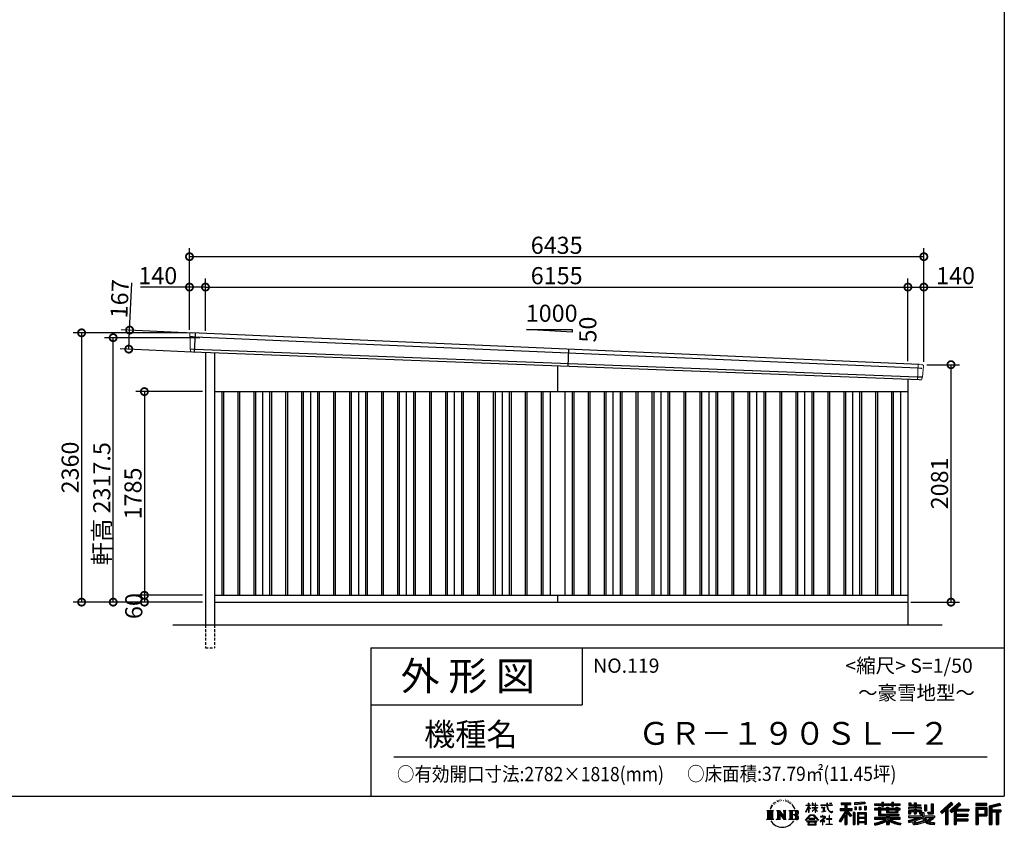
# Model space of a CAD drawing. Extents: x 225 to 20334, y 7 to 14162.
# Drawn here: x 11706 to 20334, y 7 to 7084 of the extents above; entities that cross this region are included whole.
import ezdxf

# ---------------------------------------------------------------- set-up
doc = ezdxf.new("R2010")
doc.units = 0
doc.header["$LTSCALE"] = 20
doc.header["$PDMODE"] = 3
doc.header["$PDSIZE"] = 2
doc.linetypes.add('HIDDEN', pattern=[0.375, 0.25, -0.125])
doc.layers.get('0').update_dxf_attribs({"linetype": 'CONTINUOUS'})
doc.layers.get('DEFPOINTS').update_dxf_attribs({"linetype": 'CONTINUOUS'})
for name, color, linetype in [('仕様書枠', 230, 'CONTINUOUS'), ('寸法', 4, 'CONTINUOUS'), ('文字', 7, 'CONTINUOUS'), ('破線', 2, 'HIDDEN'), ('細線', 5, 'CONTINUOUS'), ('部品1', 7, 'CONTINUOUS'), ('Ｇ．Ｌ', 30, 'CONTINUOUS')]:
    doc.layers.add(name, color=color, linetype=linetype)
doc.styles.add('STYLE1', font='isocp.shx', dxfattribs={"bigfont": 'bigfont.shx'})
doc.styles.add('STYLE2', font='MS PGothic.ttf')
doc.dimstyles.new('INABA_S50G', dxfattribs={"dimtxt": 150, "dimasz": 125, "dimexe": 75, "dimexo": 25, "dimgap": 25, "dimtad": 3, "dimdec": 1, "dimdsep": 46, "dimtxsty": 'STYLE1', "dimblk1": 'DOTSMALL', "dimblk2": 'DOTSMALL', "dimsah": 1, "dimcen": 0, "dimclrt": 7, "dimadec": 0, "dimazin": 0, "dimtfac": 1, "dimtdec": 4, "dimtix": 1, "dimtmove": 0, "dimatfit": 3, "dimldrblk": 'DOTSMALL', "dimfxl": 1, "dimtolj": 1, "dimtzin": 0, "dimarcsym": 0})

# ---------------------------------------------------------------- blocks, each defined once
blk = doc.blocks.new('_DOTSMALL')
at = {"color": 0, "linetype": 'ByBlock', "ltscale": 50, "const_width": 0.5}
blk.add_lwpolyline([(-0.0625, 0, 1), (0.0625, 0, 1)], format="xyb", close=True, dxfattribs=at)
blk = doc.blocks.new('*D25')
at = {"layer": 'DEFPOINTS', "color": 0, "ltscale": 50}
for p in [(13246.2, 4337.4), (12661.9, 4197.2), (13238.5, 4170.6)]:
    blk.add_point(p, dxfattribs=at)
at = {"layer": '寸法', "color": 0, "lineweight": -2, "ltscale": 50}
for p, q in [((12669.6, 4364), (12688.8, 4778.6)), ((13221.2, 4338.6), (12594.7, 4367.5)), ((12661.9, 4197.2), (12669.6, 4364)), ((13213.5, 4171.8), (12587, 4200.7))]:
    blk.add_line(p, q, dxfattribs=at)
at = {"layer": '寸法', "color": 0, "lineweight": -2, "ltscale": 50, "xscale": 125, "yscale": 125, "zscale": 125}
for p, rotation in [((12669.6, 4364), 87.35641500832173), ((12661.9, 4197.2), 267.3564150083218)]:
    blk.add_blockref('_DOTSMALL', p, dxfattribs=dict(at, rotation=rotation))
at = {"layer": '寸法', "color": 7, "ltscale": 50, "insert": (12582.2, 4638.4), "char_height": 150, "attachment_point": 5, "rotation": 87.35642, "style": 'STYLE1'}
blk.add_mtext('\\A1;167', dxfattribs=at)
blk = doc.blocks.new('*D26')
at = {"layer": 'DEFPOINTS', "color": 0, "ltscale": 50}
for p in [(13194, 5007.4), (13194, 4340), (19629, 4061)]:
    blk.add_point(p, dxfattribs=at)
at = {"layer": '寸法', "color": 0, "lineweight": -2, "ltscale": 50}
for p, q in [((13194, 4365), (13194, 5082.4)), ((19629, 5007.4), (13194, 5007.4)), ((19629, 4086), (19629, 5082.4))]:
    blk.add_line(p, q, dxfattribs=at)
at = {"layer": '寸法', "color": 0, "lineweight": -2, "ltscale": 50, "xscale": 125, "yscale": 125, "zscale": 125, "rotation": 180}
blk.add_blockref('_DOTSMALL', (13194, 5007.4), dxfattribs=at)
at = {"layer": '寸法', "color": 0, "lineweight": -2, "ltscale": 50, "xscale": 125, "yscale": 125, "zscale": 125}
blk.add_blockref('_DOTSMALL', (19629, 5007.4), dxfattribs=at)
at = {"layer": '寸法', "color": 7, "ltscale": 50, "insert": (16411.5, 5107.4), "char_height": 150, "attachment_point": 5, "style": 'STYLE1'}
blk.add_mtext('\\A1;6435', dxfattribs=at)
blk = doc.blocks.new('*D27')
at = {"layer": 'DEFPOINTS', "color": 0, "ltscale": 50}
for p in [(12525.4, 4297.5), (13310.8, 4297.5), (13334, 1980)]:
    blk.add_point(p, dxfattribs=at)
at = {"layer": '寸法', "color": 0, "lineweight": -2, "ltscale": 50}
for p, q in [((13285.8, 4297.5), (12450.4, 4297.5)), ((12525.4, 1980), (12525.4, 4297.5)), ((13309, 1980), (12450.4, 1980))]:
    blk.add_line(p, q, dxfattribs=at)
at = {"layer": '寸法', "color": 0, "lineweight": -2, "ltscale": 50, "xscale": 125, "yscale": 125, "zscale": 125}
for p, rotation in [((12525.4, 4297.5), 90), ((12525.4, 1980), 270)]:
    blk.add_blockref('_DOTSMALL', p, dxfattribs=dict(at, rotation=rotation))
at = {"layer": '寸法', "color": 7, "ltscale": 50, "insert": (12425.3, 2841.9), "char_height": 150, "attachment_point": 5, "rotation": 90, "style": 'STYLE1'}
blk.add_mtext('\\A1;軒高 2317.5', dxfattribs=at)
blk = doc.blocks.new('*D28')
at = {"layer": 'DEFPOINTS', "color": 0, "ltscale": 50}
for p in [(19629, 4741), (19489, 4067.6), (19629, 4061)]:
    blk.add_point(p, dxfattribs=at)
at = {"layer": '寸法', "color": 0, "lineweight": -2, "ltscale": 50}
for p, q in [((19489, 4092.6), (19489, 4816)), ((19629, 4086), (19629, 4816)), ((19489, 4741), (19629, 4741)), ((19629, 4741), (20059.1, 4741))]:
    blk.add_line(p, q, dxfattribs=at)
at = {"layer": '寸法', "color": 0, "lineweight": -2, "ltscale": 50, "xscale": 125, "yscale": 125, "zscale": 125, "rotation": 180}
blk.add_blockref('_DOTSMALL', (19489, 4741), dxfattribs=at)
at = {"layer": '寸法', "color": 0, "lineweight": -2, "ltscale": 50, "xscale": 125, "yscale": 125, "zscale": 125}
blk.add_blockref('_DOTSMALL', (19629, 4741), dxfattribs=at)
at = {"layer": '寸法', "color": 7, "ltscale": 50, "insert": (19906.6, 4841), "char_height": 150, "attachment_point": 5, "style": 'STYLE1'}
blk.add_mtext('\\A1;140', dxfattribs=at)
blk = doc.blocks.new('*D29')
at = {"layer": 'DEFPOINTS', "color": 0, "ltscale": 50}
for p in [(19489, 4741), (13334, 4333.9), (19489, 4067.6)]:
    blk.add_point(p, dxfattribs=at)
at = {"layer": '寸法', "color": 0, "lineweight": -2, "ltscale": 50}
for p, q in [((13334, 4358.9), (13334, 4816)), ((19489, 4092.6), (19489, 4816)), ((13334, 4741), (19489, 4741))]:
    blk.add_line(p, q, dxfattribs=at)
at = {"layer": '寸法', "color": 0, "lineweight": -2, "ltscale": 50, "xscale": 125, "yscale": 125, "zscale": 125, "rotation": 180}
blk.add_blockref('_DOTSMALL', (13334, 4741), dxfattribs=at)
at = {"layer": '寸法', "color": 0, "lineweight": -2, "ltscale": 50, "xscale": 125, "yscale": 125, "zscale": 125}
blk.add_blockref('_DOTSMALL', (19489, 4741), dxfattribs=at)
at = {"layer": '寸法', "color": 7, "ltscale": 50, "insert": (16411.5, 4841), "char_height": 150, "attachment_point": 5, "style": 'STYLE1'}
blk.add_mtext('\\A1;6155', dxfattribs=at)
blk = doc.blocks.new('*D30')
at = {"layer": 'DEFPOINTS', "color": 0, "ltscale": 50}
for p in [(13194, 4741), (13194, 4340), (13334, 4333.9)]:
    blk.add_point(p, dxfattribs=at)
at = {"layer": '寸法', "color": 0, "lineweight": -2, "ltscale": 50}
for p, q in [((13194, 4365), (13194, 4816)), ((13334, 4358.9), (13334, 4816)), ((13194, 4741), (12763.9, 4741)), ((13334, 4741), (13194, 4741))]:
    blk.add_line(p, q, dxfattribs=at)
at = {"layer": '寸法', "color": 0, "lineweight": -2, "ltscale": 50, "xscale": 125, "yscale": 125, "zscale": 125, "rotation": 180}
blk.add_blockref('_DOTSMALL', (13194, 4741), dxfattribs=at)
at = {"layer": '寸法', "color": 0, "lineweight": -2, "ltscale": 50, "xscale": 125, "yscale": 125, "zscale": 125}
blk.add_blockref('_DOTSMALL', (13334, 4741), dxfattribs=at)
at = {"layer": '寸法', "color": 7, "ltscale": 50, "insert": (12916.4, 4841), "char_height": 150, "attachment_point": 5, "style": 'STYLE1'}
blk.add_mtext('\\A1;140', dxfattribs=at)
blk = doc.blocks.new('*D31')
at = {"layer": 'DEFPOINTS', "color": 0, "ltscale": 50}
for p in [(19629, 4061), (19489, 1980), (19866.7, 1980)]:
    blk.add_point(p, dxfattribs=at)
at = {"layer": '寸法', "color": 0, "lineweight": -2, "ltscale": 50}
for p, q in [((19654, 4061), (19941.7, 4061)), ((19866.7, 4061), (19866.7, 1980)), ((19514, 1980), (19941.7, 1980))]:
    blk.add_line(p, q, dxfattribs=at)
at = {"layer": '寸法', "color": 0, "lineweight": -2, "ltscale": 50, "xscale": 125, "yscale": 125, "zscale": 125}
for p, rotation in [((19866.7, 4061), 90), ((19866.7, 1980), 270)]:
    blk.add_blockref('_DOTSMALL', p, dxfattribs=dict(at, rotation=rotation))
at = {"layer": '寸法', "color": 7, "ltscale": 50, "insert": (19766.7, 3020.5), "char_height": 150, "attachment_point": 5, "rotation": 90, "style": 'STYLE1'}
blk.add_mtext('\\A1;2081', dxfattribs=at)
blk = doc.blocks.new('*D32')
at = {"layer": 'DEFPOINTS', "color": 0, "ltscale": 50}
for p in [(13194, 4340), (12248.6, 1980), (13334, 1980)]:
    blk.add_point(p, dxfattribs=at)
at = {"layer": '寸法', "color": 0, "lineweight": -2, "ltscale": 50}
for p, q in [((13169, 4340), (12173.6, 4340)), ((12248.6, 4340), (12248.6, 1980)), ((13309, 1980), (12173.6, 1980))]:
    blk.add_line(p, q, dxfattribs=at)
at = {"layer": '寸法', "color": 0, "lineweight": -2, "ltscale": 50, "xscale": 125, "yscale": 125, "zscale": 125}
for p, rotation in [((12248.6, 4340), 90), ((12248.6, 1980), 270)]:
    blk.add_blockref('_DOTSMALL', p, dxfattribs=dict(at, rotation=rotation))
at = {"layer": '寸法', "color": 7, "ltscale": 50, "insert": (12148.5, 3160), "char_height": 150, "attachment_point": 5, "rotation": 90, "style": 'STYLE1'}
blk.add_mtext('\\A1;2360', dxfattribs=at)
blk = doc.blocks.new('*D33')
at = {"layer": 'DEFPOINTS', "color": 0, "ltscale": 50}
for p in [(13334, 3825), (12799, 2040), (13334, 2040)]:
    blk.add_point(p, dxfattribs=at)
at = {"layer": '寸法', "color": 0, "lineweight": -2, "ltscale": 50}
for p, q in [((13309, 3825), (12724, 3825)), ((12799, 3825), (12799, 2040)), ((13309, 2040), (12724, 2040))]:
    blk.add_line(p, q, dxfattribs=at)
at = {"layer": '寸法', "color": 0, "lineweight": -2, "ltscale": 50, "xscale": 125, "yscale": 125, "zscale": 125}
for p, rotation in [((12799, 3825), 90), ((12799, 2040), 270)]:
    blk.add_blockref('_DOTSMALL', p, dxfattribs=dict(at, rotation=rotation))
at = {"layer": '寸法', "color": 7, "ltscale": 50, "insert": (12699, 2932.5), "char_height": 150, "attachment_point": 5, "rotation": 90, "style": 'STYLE1'}
blk.add_mtext('\\A1;1785', dxfattribs=at)
blk = doc.blocks.new('*D34')
at = {"layer": 'DEFPOINTS', "color": 0, "ltscale": 50}
for p in [(13334, 2040), (12799, 1980), (13334, 1980)]:
    blk.add_point(p, dxfattribs=at)
at = {"layer": '寸法', "color": 0, "lineweight": -2, "ltscale": 50}
for p, q in [((13309, 2040), (12724, 2040)), ((12799, 2040), (12799, 1980)), ((13309, 1980), (12724, 1980))]:
    blk.add_line(p, q, dxfattribs=at)
at = {"layer": '寸法', "color": 0, "lineweight": -2, "ltscale": 50, "xscale": 125, "yscale": 125, "zscale": 125}
for p, rotation in [((12799, 2040), 90), ((12799, 1980), 270)]:
    blk.add_blockref('_DOTSMALL', p, dxfattribs=dict(at, rotation=rotation))
at = {"layer": '寸法', "color": 7, "ltscale": 50, "insert": (12706.1, 1945.3), "char_height": 150, "attachment_point": 5, "rotation": 90, "style": 'STYLE1'}
blk.add_mtext('\\A1;60', dxfattribs=at)

msp = doc.modelspace()

# ---------------------------------------------------------------- linework, layer by layer
at = {"layer": '仕様書枠', "ltscale": 50}
for p, q in [((20334, 14162), (20334, 280)), ((14784, 1580), (14784, 280)), ((14784, 1580), (20334, 1580)), ((14784, 1080), (16634, 1080)), ((225, 280), (20334, 280))]:
    msp.add_line(p, q, dxfattribs=at)
at = {"layer": '仕様書枠', "linetype": 'Continuous', "ltscale": 50}
msp.add_line((16634, 1580), (16634, 1080), dxfattribs=at)
at = {"layer": '文字', "color": 7, "ltscale": 50}
msp.add_line((14984, 625.06), (20184, 625.06), dxfattribs=at)
at = {"layer": '文字', "ltscale": 0.5}
for p, q in [((18290.88, 187.45), (18283.09, 168.4)), ((18288.66, 177.18), (18284.85, 168.4)), ((18297.44, 190.92), (18288.66, 177.18)), ((18290.88, 187.45), (18303.97, 204.26)), ((18302.88, 197.4), (18297.44, 190.92)), ((18311.62, 220.11), (18309.84, 213.48)), ((18318.72, 206.86), (18315.89, 206.86)), ((18321.91, 226.33), (18320.61, 223.73)), ((18327.34, 213.82), (18324.15, 213.82)), ((18331.82, 226.92), (18330.29, 224.2)), ((18338.31, 218.19), (18336.66, 218.31)), ((18342.68, 239.77), (18341.86, 238)), ((18348.23, 233.99), (18344.33, 233.05)), ((18355.79, 243.67), (18354.13, 241.54)), ((18358.5, 230.1), (18355.79, 230.1)), ((18369.95, 235.53), (18367.12, 235.64)), ((18371.01, 248.62), (18368.42, 247.09)), ((18381.17, 241.78), (18377.98, 241.66)), ((18399.88, 242.18), (18401.59, 242.09)), ((18415.9, 237.14), (18412.75, 235.97)), ((18412.93, 247.58), (18415.99, 246.59)), ((18428.36, 232.64), (18426.65, 232.37)), ((18428.99, 244.25), (18430.52, 242)), ((18433.68, 228.14), (18434.94, 228.14)), ((18437.01, 235.16), (18438, 234.17)), ((18442.14, 225.9), (18437.55, 225.09)), ((18441.33, 238.22), (18442.86, 236.15)), ((18452.22, 219.15), (18448.89, 218.97)), ((18454.47, 230.48), (18455.55, 227.87)), ((18460.53, 214.25), (18457.83, 213.45)), ((18464.68, 222.35), (18465.76, 220.28)), ((18482.31, 197.87), (18474.05, 208.08)), ((18477.94, 198.23), (18489.34, 181.15)), ((18493.94, 179.71), (18482.31, 197.87)), ((18489.34, 181.15), (18495.58, 170.24)), ((18498.27, 168.4), (18493.46, 180.65)), ((18595.53, 141.02), (18618.55, 191.34)), ((18595.67, 200.68), (18595.67, 198.02)), ((18595.67, 200.68), (18618.55, 200.68)), ((18618.55, 198.02), (18595.67, 198.02)), ((18596.51, 140.46), (18618.55, 182.86)), ((18618.55, 200.68), (18618.55, 218.04)), ((18620.8, 218.04), (18618.55, 218.04)), ((18618.55, 198.02), (18618.55, 191.34)), ((18618.55, 182.86), (18618.55, 137.47)), ((18620.8, 218.04), (18620.8, 200.68)), ((18620.8, 200.68), (18635.7, 200.68)), ((18620.8, 198.02), (18620.8, 186.61)), ((18635.7, 198.02), (18620.8, 198.02)), ((18639.94, 169.92), (18620.8, 186.61)), ((18638.4, 167.41), (18620.8, 178.99)), ((18620.8, 178.99), (18620.8, 137.47)), ((18635.7, 200.68), (18635.7, 198.02)), ((18651.59, 218.04), (18651.59, 198.02)), ((18655.94, 218.04), (18651.59, 218.04)), ((18676.19, 198.02), (18651.59, 198.02)), ((18651.59, 179.68), (18651.59, 176.86)), ((18651.59, 179.68), (18676.19, 179.68)), ((18651.59, 176.86), (18676.19, 176.86)), ((18655.94, 218.04), (18655.94, 200.68)), ((18655.94, 200.68), (18676.19, 200.68)), ((18676.19, 218.04), (18676.19, 200.68)), ((18678.44, 218.04), (18676.19, 218.04)), ((18676.19, 198.02), (18676.19, 179.68)), ((18676.19, 176.86), (18676.19, 172.3)), ((18678.44, 200.68), (18678.44, 218.04)), ((18678.44, 200.68), (18697.5, 200.68)), ((18678.44, 179.68), (18678.44, 198.02)), ((18697.5, 198.02), (18678.44, 198.02)), ((18678.44, 179.68), (18698.36, 179.68)), ((18678.44, 169.54), (18678.44, 176.86)), ((18678.44, 176.86), (18698.36, 176.86)), ((18697.5, 200.68), (18697.5, 198.02)), ((18698.36, 179.68), (18698.36, 176.86)), ((18725.77, 202.66), (18725.77, 199.18)), ((18725.77, 202.66), (18778.39, 202.66)), ((18778.89, 199.18), (18725.77, 199.18)), ((18730.08, 181.69), (18730.08, 179.16)), ((18730.08, 181.69), (18765.21, 181.69)), ((18747.82, 179.16), (18730.08, 179.16)), ((18747.82, 179.16), (18747.82, 146.44)), ((18765.21, 179.16), (18754.19, 179.16)), ((18754.19, 179.16), (18754.19, 147.64)), ((18765.21, 181.69), (18765.21, 179.16)), ((18778.39, 218.04), (18778.39, 202.66)), ((18784.85, 218.04), (18778.39, 218.04)), ((18778.89, 199.18), (18779.69, 192.82)), ((18779.69, 192.82), (18784.1, 172.11)), ((18826.08, 199.18), (18784.83, 199.18)), ((18786.28, 185.78), (18784.83, 199.18)), ((18784.85, 202.66), (18784.85, 218.04)), ((18784.85, 202.66), (18826.08, 202.66)), ((18789.24, 172.74), (18786.28, 185.78)), ((18794.87, 161.48), (18789.24, 172.74)), ((18802.93, 218.04), (18822.24, 218.04)), ((18802.93, 218.04), (18802.93, 217.95)), ((18802.93, 217.95), (18822.24, 217.95)), ((18822.24, 217.95), (18822.24, 218.04)), ((18826.08, 202.66), (18826.08, 199.18)), ((18904.52, 221.85), (18904.52, 206.56)), ((18904.52, 221.85), (18989.41, 221.85)), ((18904.52, 214.73), (18989.41, 214.73)), ((18904.52, 206.56), (18935.9, 206.56)), ((18935.9, 206.56), (18935.9, 172.11)), ((18944.28, 216.41), (18944.28, 31.82)), ((18953.54, 206.56), (18953.54, 172.11)), ((18953.54, 206.56), (18989.41, 206.56)), ((18989.41, 206.56), (18989.41, 221.85)), ((19112.88, 227.28), (19022.15, 219.98)), ((19022.15, 219.98), (19022.15, 204.75)), ((19112.88, 217.51), (19022.15, 210.21)), ((19112.88, 212.05), (19022.15, 204.75)), ((19023.3, 185.42), (19034.46, 185.42)), ((19023.3, 185.42), (19023.3, 160.09)), ((19029.01, 185.42), (19029.01, 160.09)), ((19034.46, 185.42), (19034.46, 160.09)), ((19062.81, 185.42), (19076.78, 185.42)), ((19062.81, 185.42), (19062.81, 160.09)), ((19069.93, 185.42), (19069.93, 160.09)), ((19076.78, 185.42), (19076.78, 160.09)), ((19110.04, 192.4), (19123.69, 192.4)), ((19110.04, 192.4), (19110.04, 160.09)), ((19112.88, 227.28), (19112.88, 212.05)), ((19117.16, 192.4), (19117.16, 160.09)), ((19123.69, 192.4), (19123.69, 160.09)), ((19197.8, 212.99), (19197.8, 199.39)), ((19197.8, 212.99), (19260.54, 212.99)), ((19197.8, 207.55), (19420.45, 207.55)), ((19197.8, 199.39), (19260.54, 199.39)), ((19230.74, 182.29), (19230.74, 170.37)), ((19230.74, 182.29), (19249.65, 182.29)), ((19241.7, 182.29), (19241.7, 111.04)), ((19249.65, 182.29), (19249.65, 170.37)), ((19260.54, 227.74), (19260.54, 212.99)), ((19260.54, 227.74), (19274.69, 227.74)), ((19260.54, 199.39), (19260.54, 188.27)), ((19260.54, 188.27), (19274.69, 188.27)), ((19267.66, 227.74), (19267.66, 188.27)), ((19274.69, 212.99), (19274.69, 227.74)), ((19274.69, 212.99), (19349.73, 212.99)), ((19274.69, 199.39), (19349.73, 199.39)), ((19274.69, 188.27), (19274.69, 199.39)), ((19302.3, 182.29), (19302.3, 170.37)), ((19302.3, 182.29), (19318.68, 182.29)), ((19310.72, 182.29), (19310.72, 137.26)), ((19318.68, 182.29), (19318.68, 170.37)), ((19349.73, 227.74), (19349.73, 212.99)), ((19349.73, 227.74), (19363.88, 227.74)), ((19349.73, 199.39), (19349.73, 188.27)), ((19349.73, 188.27), (19363.88, 188.27)), ((19356.85, 227.74), (19356.85, 188.27)), ((19363.88, 212.99), (19363.88, 227.74)), ((19363.88, 212.99), (19420.45, 212.99)), ((19363.88, 188.27), (19363.88, 199.39)), ((19363.88, 199.39), (19420.45, 199.39)), ((19384.08, 182.29), (19399.61, 182.29)), ((19384.08, 182.29), (19384.08, 170.37)), ((19391.65, 182.29), (19391.65, 137.26)), ((19399.61, 182.29), (19399.61, 170.37)), ((19420.45, 199.39), (19420.45, 212.99)), ((19494.88, 180.36), (19494.88, 169.83)), ((19543.67, 180.36), (19494.88, 180.36)), ((19498.51, 221.15), (19498.51, 196.35)), ((19498.51, 221.15), (19514.1, 221.15)), ((19498.51, 196.35), (19543.67, 196.35)), ((19506.46, 221.15), (19506.46, 196.35)), ((19514.1, 221.15), (19514.1, 204.84)), ((19514.1, 204.84), (19543.67, 204.84)), ((19543.67, 221.15), (19543.67, 204.84)), ((19543.67, 221.15), (19561.6, 221.15)), ((19543.67, 196.35), (19543.67, 180.36)), ((19551.63, 221.15), (19551.63, 123.77)), ((19561.6, 221.15), (19561.6, 204.84)), ((19561.6, 204.84), (19601.32, 204.84)), ((19561.6, 196.35), (19561.6, 180.36)), ((19561.6, 196.35), (19601.32, 196.35)), ((19607.67, 180.36), (19561.6, 180.36)), ((19601.32, 204.84), (19601.32, 196.35)), ((19607.67, 169.83), (19607.67, 180.36)), ((19633.23, 204.84), (19633.23, 150.48)), ((19633.23, 204.84), (19651.16, 204.84)), ((19641.19, 204.84), (19641.19, 150.48)), ((19651.16, 204.84), (19651.16, 150.48)), ((19691.64, 211.98), (19711.9, 211.98)), ((19691.64, 211.98), (19691.64, 139.59)), ((19701.01, 211.98), (19701.01, 131.3)), ((19711.9, 211.98), (19711.9, 123.77)), ((19868.53, 225.77), (19774.95, 143)), ((19872.32, 221.86), (19778.84, 139.18)), ((19785.55, 132.59), (19879.4, 214.55)), ((19839.05, 172.09), (19883.19, 210.64)), ((19939.11, 221.78), (19856.97, 151.72)), ((19943.01, 217.95), (19860.58, 147.65)), ((19866.87, 140.57), (19949.68, 211.4)), ((19883.19, 210.64), (19868.53, 225.77)), ((19905.99, 166.87), (19953.58, 207.57)), ((19953.58, 207.57), (19939.11, 221.78)), ((20181.69, 215.59), (20084.99, 215.59)), ((20084.99, 215.59), (20084.99, 197.64)), ((20181.69, 210.15), (20084.99, 210.15)), ((20084.99, 203.08), (20181.69, 203.08)), ((20084.99, 197.64), (20181.69, 197.64)), ((20084.99, 180.68), (20181.69, 180.68)), ((20084.99, 180.68), (20084.99, 31.82)), ((20090.43, 175.24), (20176.24, 175.24)), ((20090.43, 175.24), (20090.43, 31.82)), ((20100.15, 175.24), (20100.15, 31.82)), ((20168.45, 175.24), (20168.45, 112.47)), ((20176.24, 175.24), (20176.24, 112.47)), ((20181.69, 197.64), (20181.69, 215.59)), ((20181.69, 180.68), (20181.69, 107.03)), ((20295.26, 214.93), (20202.18, 192.73)), ((20202.18, 192.73), (20202.18, 31.82)), ((20296.67, 209.67), (20207.62, 188.43)), ((20207.62, 188.43), (20207.62, 31.82)), ((20298.62, 203), (20213.07, 182.59)), ((20213.07, 182.59), (20213.07, 31.82)), ((20218.71, 183.94), (20218.71, 31.82)), ((20299.88, 197.71), (20224.15, 179.64)), ((20224.15, 179.64), (20224.15, 160.61)), ((20295.26, 214.93), (20299.88, 197.71)), ((18251.87, 154.42), (18310.61, 154.42)), ((18251.87, 154.42), (18260.29, 147.71)), ((18260.29, 147.71), (18260.29, 80.52)), ((18271.18, 154.42), (18271.18, 74.04)), ((18282.07, 154.42), (18282.07, 74.04)), ((18283.09, 168.4), (18284.85, 168.4)), ((18292.95, 154.42), (18292.95, 74.04)), ((18310.61, 154.42), (18303.2, 148.52)), ((18303.2, 148.52), (18303.2, 79.93)), ((18338.48, 154.42), (18345.54, 150.34)), ((18338.48, 154.42), (18363.36, 154.42)), ((18345.54, 150.34), (18345.54, 79.64)), ((18356.43, 154.42), (18356.43, 74.04)), ((18356.67, 154.42), (18409.39, 80.67)), ((18361.87, 139.23), (18407.47, 74.04)), ((18363.36, 154.42), (18402.89, 99.13)), ((18366.63, 122.94), (18400.83, 74.04)), ((18366.63, 122.94), (18366.63, 77.88)), ((18396.33, 154.42), (18402.89, 150.63)), ((18396.33, 154.42), (18420.38, 154.42)), ((18402.89, 150.63), (18402.89, 99.13)), ((18409.39, 154.42), (18409.39, 74.04)), ((18420.38, 154.42), (18414.83, 151.22)), ((18414.83, 151.22), (18414.83, 78.76)), ((18447.07, 154.42), (18514.45, 154.42)), ((18447.07, 154.42), (18453.63, 150.63)), ((18453.63, 150.63), (18453.63, 79.35)), ((18465.35, 154.42), (18465.35, 74.04)), ((18476.23, 154.42), (18476.23, 74.04)), ((18509.01, 114.78), (18476.23, 114.78)), ((18495.58, 170.24), (18496.1, 168.4)), ((18496.1, 168.4), (18498.27, 168.4)), ((18591.69, 67.81), (18631.96, 114.69)), ((18637.05, 109.87), (18595.43, 64.89)), ((18595.53, 141.02), (18596.51, 140.46)), ((18620.8, 137.47), (18618.55, 137.47)), ((18631.96, 114.69), (18664.31, 114.69)), ((18659.38, 109.87), (18637.05, 109.87)), ((18638.4, 167.41), (18639.94, 169.92)), ((18650.97, 149.57), (18676.19, 172.44)), ((18650.97, 149.57), (18652.67, 147.78)), ((18652.67, 147.78), (18676.19, 170.33)), ((18702.67, 67.04), (18659.38, 109.87)), ((18664.31, 114.69), (18706.1, 70.19)), ((18676.19, 170.43), (18676.19, 137.47)), ((18678.44, 137.47), (18676.19, 137.47)), ((18697.46, 146.27), (18678.44, 169.54)), ((18678.44, 137.47), (18678.44, 167.6)), ((18696.29, 145.16), (18678.44, 167.6)), ((18697.46, 146.27), (18696.29, 145.16)), ((18756.26, 86.88), (18720.71, 57.11)), ((18723.75, 102.3), (18723.75, 98.81)), ((18740.35, 102.3), (18723.75, 102.3)), ((18723.75, 98.81), (18748.02, 98.81)), ((18731.52, 141.71), (18766.17, 146.82)), ((18731.52, 143.35), (18747.82, 146.44)), ((18731.52, 143.35), (18731.52, 141.71)), ((18744.08, 111.37), (18740.35, 111.37)), ((18740.35, 111.37), (18740.35, 102.3)), ((18742.83, 71.55), (18766.89, 91.29)), ((18744.08, 102.3), (18744.08, 111.37)), ((18762.38, 102.3), (18744.08, 102.3)), ((18748.02, 98.81), (18752.99, 97.91)), ((18752.99, 97.91), (18757.35, 92.31)), ((18754.19, 147.64), (18766.17, 149.91)), ((18757.35, 92.31), (18756.26, 86.88)), ((18760.7, 96.86), (18761.45, 95.9)), ((18761.45, 96.86), (18760.7, 96.86)), ((18761.45, 95.9), (18761.45, 96.86)), ((18763.44, 102.22), (18762.38, 102.3)), ((18764.75, 101.21), (18763.44, 102.22)), ((18766.32, 99.64), (18764.75, 101.21)), ((18766.17, 149.91), (18766.17, 146.82)), ((18766.89, 98.13), (18766.32, 99.64)), ((18766.89, 91.29), (18766.89, 98.13)), ((18784.1, 172.11), (18788.29, 162.06)), ((18788.29, 162.06), (18795.42, 150.75)), ((18800.31, 152.42), (18794.87, 161.48)), ((18795.42, 150.75), (18804.86, 142.14)), ((18801.44, 110.05), (18798.15, 110.05)), ((18798.15, 110.05), (18798.15, 82.39)), ((18810.47, 144.67), (18800.31, 152.42)), ((18801.44, 82.39), (18801.44, 110.05)), ((18804.86, 142.14), (18811.49, 138.63)), ((18814.32, 143.28), (18810.47, 144.67)), ((18811.49, 138.63), (18815.91, 137.39)), ((18819.13, 142.64), (18814.32, 143.28)), ((18815.91, 137.39), (18820.23, 137.39)), ((18823.83, 143.42), (18819.13, 142.64)), ((18820.23, 137.39), (18828.61, 140.9)), ((18829.97, 147.5), (18823.83, 143.42)), ((18828.61, 140.9), (18832.76, 143.53)), ((18832.76, 143.53), (18829.97, 147.5)), ((18935.9, 139.88), (18888, 63.06)), ((18944.28, 143.02), (18892.62, 60.18)), ((18895.91, 172.11), (18935.9, 172.11)), ((18895.91, 172.11), (18895.91, 154.2)), ((18895.91, 163.41), (18999.88, 163.41)), ((18895.91, 154.2), (18935.9, 154.2)), ((18935.9, 114.34), (18898.73, 54.72)), ((18935.9, 154.2), (18935.9, 139.88)), ((18935.9, 114.34), (18935.9, 31.82)), ((18993.47, 106.73), (18944.28, 162.41)), ((18953.54, 172.11), (18999.88, 172.11)), ((18953.54, 139.9), (18953.54, 31.82)), ((18987.27, 101.72), (18953.54, 139.9)), ((18997.55, 110.33), (18958.79, 154.2)), ((18958.79, 154.2), (18999.88, 154.2)), ((18997.55, 110.33), (18987.27, 101.72)), ((18999.88, 154.2), (18999.88, 172.11)), ((19023.01, 136.33), (19010.77, 136.33)), ((19010.77, 136.33), (19010.77, 31.82)), ((19017.57, 136.33), (19017.57, 31.82)), ((19023.01, 136.33), (19023.01, 31.82)), ((19034.46, 160.09), (19023.3, 160.09)), ((19046.42, 136.33), (19123.91, 136.33)), ((19046.42, 136.33), (19046.42, 31.82)), ((19051.86, 129.21), (19118.47, 129.21)), ((19051.86, 129.21), (19051.86, 31.82)), ((19118.47, 87.67), (19051.86, 87.67)), ((19111.13, 121.11), (19057.2, 121.11)), ((19057.2, 121.11), (19057.2, 93.11)), ((19111.13, 93.11), (19057.2, 93.11)), ((19076.78, 160.09), (19062.81, 160.09)), ((19110.04, 160.09), (19123.69, 160.09)), ((19111.13, 121.11), (19111.13, 93.11)), ((19118.47, 129.21), (19118.47, 31.82)), ((19123.91, 136.33), (19123.91, 31.82)), ((19197.8, 170.37), (19197.8, 160.28)), ((19230.74, 170.37), (19197.8, 170.37)), ((19420.45, 164.92), (19197.8, 164.92)), ((19197.8, 160.28), (19230.74, 160.28)), ((19197.8, 91.71), (19197.8, 77.69)), ((19302.22, 91.71), (19197.8, 91.71)), ((19230.74, 160.28), (19230.74, 111.04)), ((19230.74, 111.04), (19302.22, 111.04)), ((19302.3, 170.37), (19249.65, 170.37)), ((19249.65, 160.28), (19249.65, 120.55)), ((19249.65, 160.28), (19302.3, 160.28)), ((19249.65, 120.55), (19409.66, 120.55)), ((19302.22, 111.04), (19302.22, 91.71)), ((19302.3, 160.28), (19302.3, 137.26)), ((19302.3, 137.26), (19399.61, 137.26)), ((19312.81, 120.55), (19312.81, 31.82)), ((19384.08, 170.37), (19318.68, 170.37)), ((19318.68, 160.28), (19318.68, 141.01)), ((19318.68, 160.28), (19384.08, 160.28)), ((19318.68, 141.01), (19384.08, 141.01)), ((19323.7, 111.04), (19409.66, 111.04)), ((19323.7, 111.04), (19323.7, 91.71)), ((19420.45, 91.71), (19323.7, 91.71)), ((19384.08, 160.28), (19384.08, 141.01)), ((19420.45, 170.37), (19399.61, 170.37)), ((19399.61, 160.28), (19399.61, 137.26)), ((19399.61, 160.28), (19420.45, 160.28)), ((19409.66, 120.55), (19409.66, 111.04)), ((19420.45, 160.28), (19420.45, 170.37)), ((19420.45, 77.69), (19420.45, 91.71)), ((19494.88, 169.83), (19543.67, 169.83)), ((19494.88, 154.35), (19494.88, 123.77)), ((19494.88, 154.35), (19543.67, 154.35)), ((19494.88, 123.77), (19511.48, 123.77)), ((19494.88, 105.9), (19494.88, 93.3)), ((19494.88, 105.9), (19603.63, 105.9)), ((19494.88, 93.3), (19609.91, 93.3)), ((19625.38, 98.36), (19495.3, 55.72)), ((19502.83, 154.35), (19502.83, 123.77)), ((19511.48, 144.44), (19511.48, 123.77)), ((19511.48, 144.44), (19543.67, 144.44)), ((19538.36, 78.65), (19583.9, 93.3)), ((19543.67, 169.83), (19543.67, 154.35)), ((19543.67, 144.44), (19543.67, 123.77)), ((19543.67, 123.77), (19561.6, 123.77)), ((19561.6, 169.83), (19607.67, 169.83)), ((19561.6, 169.83), (19561.6, 154.35)), ((19561.6, 154.35), (19607.67, 154.35)), ((19561.6, 144.44), (19561.6, 123.77)), ((19561.6, 144.44), (19592.21, 144.44)), ((19592.21, 144.44), (19592.21, 123.77)), ((19592.21, 123.77), (19603.63, 123.77)), ((19600.17, 154.35), (19600.17, 123.77)), ((19603.63, 123.77), (19603.63, 105.9)), ((19607.67, 154.35), (19607.67, 136.09)), ((19607.67, 136.09), (19629.01, 136.09)), ((19614.52, 136.09), (19614.52, 94.8)), ((19625.38, 98.36), (19643.85, 60.93)), ((19629.01, 136.09), (19629.01, 105.9)), ((19629.01, 105.9), (19721.7, 105.9)), ((19633.23, 150.48), (19651.16, 150.48)), ((19640.02, 93.3), (19705.61, 93.3)), ((19640.02, 93.3), (19655.74, 67.67)), ((19702.44, 91.79), (19655.74, 67.67)), ((19660.64, 139.59), (19667.01, 123.77)), ((19660.64, 139.59), (19691.64, 139.59)), ((19664.82, 131.3), (19701.01, 131.3)), ((19667.01, 123.77), (19711.9, 123.77)), ((19701.43, 93.3), (19721.7, 93.3)), ((19702.44, 91.79), (19712.07, 77.59)), ((19721.7, 105.9), (19721.7, 93.3)), ((19774.95, 143), (19789.44, 128.77)), ((19789.44, 128.77), (19818.11, 153.8)), ((19818.11, 153.8), (19818.11, 31.82)), ((19828.16, 169.81), (19828.16, 31.82)), ((19839.05, 172.09), (19839.05, 31.82)), ((19856.97, 151.72), (19870.48, 136.5)), ((19870.48, 136.5), (19893.22, 155.95)), ((19893.22, 155.95), (19893.22, 31.82)), ((19898.67, 167.77), (19898.67, 31.82)), ((19905.99, 166.87), (20023.66, 166.87)), ((19907.45, 158.87), (20023.66, 158.87)), ((19907.45, 158.64), (19907.45, 31.82)), ((19907.45, 113.3), (20013.48, 113.3)), ((19912.89, 151.34), (19912.89, 120.64)), ((19912.89, 151.34), (20023.66, 151.34)), ((19912.89, 120.64), (20013.48, 120.64)), ((19912.89, 105.77), (20013.48, 105.77)), ((19912.89, 105.77), (19912.89, 79.7)), ((20013.48, 120.64), (20013.48, 105.77)), ((20023.66, 166.87), (20023.66, 151.34)), ((20100.15, 112.47), (20176.24, 112.47)), ((20105.59, 166.21), (20163.01, 166.21)), ((20105.59, 123.2), (20105.59, 166.21)), ((20105.59, 123.2), (20163.01, 123.2)), ((20105.59, 107.03), (20181.69, 107.03)), ((20105.59, 107.03), (20105.59, 31.82)), ((20163.01, 166.21), (20163.01, 123.2)), ((20218.71, 155.16), (20302.39, 155.16)), ((20218.71, 146.41), (20302.39, 146.41)), ((20224.15, 160.61), (20302.39, 160.61)), ((20224.15, 140.96), (20224.15, 31.82)), ((20224.15, 140.96), (20262.97, 140.96)), ((20262.97, 140.96), (20262.97, 31.82)), ((20268.41, 146.41), (20268.41, 31.82)), ((20277.59, 146.41), (20277.59, 31.82)), ((20283.04, 140.96), (20283.04, 31.82)), ((20283.04, 140.96), (20302.39, 140.96)), ((20302.39, 160.61), (20302.39, 140.96)), ((18249.07, 74.04), (18260.29, 80.52)), ((18313.4, 74.04), (18249.07, 74.04)), ((18313.4, 74.04), (18303.2, 79.93)), ((18335.85, 74.04), (18345.54, 79.64)), ((18373.28, 74.04), (18335.85, 74.04)), ((18373.28, 74.04), (18366.63, 77.88)), ((18423.01, 74.04), (18400.83, 74.04)), ((18423.01, 74.04), (18414.83, 78.76)), ((18444.44, 74.04), (18453.63, 79.35)), ((18513.89, 74.04), (18444.44, 74.04)), ((18595.43, 64.89), (18591.69, 67.81)), ((18604.13, 59.16), (18604.13, 55)), ((18691.56, 59.16), (18604.13, 59.16)), ((18604.13, 55), (18621.22, 55)), ((18621.22, 55), (18613.21, 30.97)), ((18613.21, 30.97), (18613.21, 29.22)), ((18613.21, 29.22), (18614.18, 28.89)), ((18614.18, 28.89), (18683.53, 28.89)), ((18620.96, 82.83), (18620.96, 78.45)), ((18673.84, 82.83), (18620.96, 82.83)), ((18620.96, 78.45), (18673.84, 78.45)), ((18622.81, 44.05), (18622.33, 38.71)), ((18622.33, 38.71), (18626.01, 32.83)), ((18628.58, 55), (18622.81, 44.05)), ((18626.01, 32.83), (18674.26, 32.83)), ((18628.58, 55), (18671.62, 55)), ((18677.97, 43.47), (18671.62, 55)), ((18673.84, 78.45), (18673.84, 82.83)), ((18674.26, 32.83), (18677.52, 37.17)), ((18686.09, 36.66), (18674.94, 55)), ((18674.94, 55), (18691.56, 55)), ((18677.52, 37.17), (18677.97, 43.47)), ((18683.53, 28.89), (18685.39, 29.33)), ((18685.39, 29.33), (18686.22, 30.04)), ((18686.49, 34.53), (18686.09, 36.66)), ((18686.22, 30.04), (18686.65, 31.57)), ((18686.65, 31.57), (18686.49, 34.53)), ((18691.56, 55), (18691.56, 59.16)), ((18706.1, 70.19), (18702.67, 67.04)), ((18720.71, 57.11), (18723.02, 54.41)), ((18723.02, 54.41), (18740.35, 68.08)), ((18740.35, 68.08), (18740.35, 29.78)), ((18740.35, 29.78), (18744.3, 29.78)), ((18760.44, 56.47), (18742.83, 71.55)), ((18744.3, 66.86), (18758.32, 54.26)), ((18744.3, 29.78), (18744.3, 66.86)), ((18758.32, 54.26), (18760.44, 56.47)), ((18773.35, 33.49), (18798.15, 33.49)), ((18773.35, 30), (18773.35, 33.49)), ((18826.46, 30), (18773.35, 30)), ((18775.78, 82.39), (18775.78, 78.67)), ((18798.15, 82.39), (18775.78, 82.39)), ((18775.78, 78.67), (18798.15, 78.67)), ((18798.15, 78.67), (18798.15, 33.49)), ((18824.02, 82.39), (18801.44, 82.39)), ((18801.44, 78.67), (18824.02, 78.67)), ((18801.44, 33.49), (18801.44, 78.67)), ((18801.44, 33.49), (18826.46, 33.49)), ((18824.02, 78.67), (18824.02, 82.39)), ((18826.46, 33.49), (18826.46, 30)), ((18888, 63.06), (18898.73, 54.72)), ((18935.9, 31.82), (18953.54, 31.82)), ((19010.77, 31.82), (19023.01, 31.82)), ((19046.42, 31.82), (19057.2, 31.82)), ((19118.47, 48.9), (19051.86, 48.9)), ((19057.2, 83.3), (19057.2, 54.34)), ((19111.13, 83.3), (19057.2, 83.3)), ((19111.13, 54.34), (19057.2, 54.34)), ((19111.13, 44.53), (19057.2, 44.53)), ((19057.2, 44.53), (19057.2, 31.82)), ((19111.13, 83.3), (19111.13, 54.34)), ((19111.13, 44.53), (19111.13, 31.82)), ((19123.91, 31.82), (19111.13, 31.82)), ((19420.45, 86.27), (19197.8, 86.27)), ((19197.8, 77.69), (19298.2, 77.69)), ((19197.8, 43.77), (19197.8, 27.12)), ((19302.22, 61.05), (19302.22, 31.82)), ((19302.22, 31.82), (19323.7, 31.82)), ((19323.7, 61.05), (19323.7, 31.82)), ((19327.72, 77.69), (19420.45, 77.69)), ((19426.41, 44.04), (19421.95, 28.08)), ((19491.53, 67.6), (19538.36, 78.65)), ((19491.53, 67.6), (19497.1, 50.07)), ((19497.1, 50.07), (19532.83, 57.98)), ((19534.69, 40.63), (19532.83, 57.98)), ((19536.94, 32.56), (19534.69, 40.63)), ((19544.36, 28.2), (19536.94, 32.56)), ((19540.82, 70.64), (19548.4, 36.58)), ((19551.7, 27.86), (19544.36, 28.2)), ((19548.4, 36.58), (19641.37, 65.95)), ((19572.37, 31.1), (19551.7, 27.86)), ((19619.53, 84.26), (19553.59, 63.37)), ((19553.59, 63.37), (19557.63, 45.21)), ((19557.63, 45.21), (19629.69, 67.67)), ((19602.01, 39.07), (19572.37, 31.1)), ((19642.78, 51.8), (19602.01, 39.07)), ((19629.69, 67.67), (19619.53, 84.26)), ((19655.74, 41.33), (19642.78, 51.8)), ((19660.94, 49.71), (19643.85, 60.93)), ((19708.62, 82.68), (19651.82, 55.7)), ((19682.92, 30.28), (19655.74, 41.33)), ((19700.88, 35.41), (19660.94, 49.71)), ((19712.07, 77.59), (19673.63, 56.69)), ((19693.45, 47.75), (19673.63, 56.69)), ((19718.53, 27.01), (19682.92, 30.28)), ((19708.82, 45.89), (19693.45, 47.75)), ((19720.26, 35.41), (19700.88, 35.41)), ((19722.54, 46.47), (19708.82, 45.89)), ((19722.54, 46.47), (19718.53, 27.01)), ((19818.11, 31.82), (19839.05, 31.82)), ((19893.22, 31.82), (19912.89, 31.82)), ((19907.45, 71.7), (20013.48, 71.7)), ((19912.89, 79.7), (20013.48, 79.7)), ((19912.89, 64.17), (20013.48, 64.17)), ((19912.89, 64.17), (19912.89, 31.82)), ((20013.48, 79.7), (20013.48, 64.17)), ((20084.99, 31.82), (20105.59, 31.82)), ((20202.18, 31.82), (20224.15, 31.82)), ((20262.97, 31.82), (20283.04, 31.82))]:
    msp.add_line(p, q, dxfattribs=at)
for centre, radius, start, end in [((18485.75, 94), 21.16, 289.412599, 79.228254), ((18485.75, 135.07), 21.16, 286.583067, 66.129966), ((18485.75, 135.07), 32.05, 300.592725, 37.144228), ((18485.75, 94), 32.05, 321.481797, 59.407308), ((18513.89, 91.69), 17.65, 270, 89.300532), ((18514.45, 137.32), 17.09, 269.300532, 90), ((18513.89, 91.69), 12.21, 307.063263, 43.566356), ((18514.45, 137.32), 11.65, 315.588943, 53.402558), ((18388.47, 123.4), 116.74, 210.285683, 329.714317), ((19151.31, 346.9), 306.67, 278.718569, 298.617523), ((19151.31, 350.77), 318.63, 278.38912, 300.455577), ((19151.31, 347.84), 324.07, 278.247223, 297.752298), ((19474.6, 349.93), 318.63, 239.484491, 260.757044), ((19474.6, 347.84), 324.07, 242.247702, 260.649951), ((19474.6, 346.9), 306.67, 241.382477, 261.00562)]:
    msp.add_arc(centre, radius, start, end, dxfattribs=at)
at = {"layer": '破線', "ltscale": 5}
for p, q in [((13334, 1780), (13334, 1580)), ((13414, 1780), (13414, 1580)), ((13334, 1580), (13414, 1580))]:
    msp.add_line(p, q, dxfattribs=at)
at = {"layer": '細線', "ltscale": 5}
for p, q in [((13238.5, 4170.6), (13246.2, 4337.42)), ((13244.63, 4303.46), (13196.8, 4306.81)), ((19577.26, 4029.03), (13244.63, 4303.46)), ((13239.61, 4194.57), (13199.96, 4197.26)), ((19573.71, 3952.11), (13239.61, 4194.57)), ((16514, 4195.89), (16508.23, 4045.43)), ((19601.95, 4027.77), (19577.26, 4029.03)), ((19615.38, 3950.98), (19573.71, 3952.11))]:
    msp.add_line(p, q, dxfattribs=at)
at = {"layer": '細線', "lineweight": 15}
msp.add_line((19572.6, 3928.14), (19578.83, 4063), dxfattribs=at)
at = {"layer": '細線', "ltscale": 50}
for p, q in [((13476.5, 3825), (13476.5, 2040)), ((13491.5, 3825), (13491.5, 2040)), ((13616.5, 3825), (13616.5, 2040)), ((13631.5, 3825), (13631.5, 2040)), ((13756.5, 3825), (13756.5, 2040)), ((13771.5, 3825), (13771.5, 2040)), ((13896.5, 3825), (13896.5, 2040)), ((13911.5, 3825), (13911.5, 2040)), ((14036.5, 3825), (14036.5, 2040)), ((14051.5, 3825), (14051.5, 2040)), ((14176.5, 3825), (14176.5, 2040)), ((14191.5, 3825), (14191.5, 2040)), ((14316.5, 3825), (14316.5, 2040)), ((14331.5, 3825), (14331.5, 2040)), ((14456.5, 3825), (14456.5, 2040)), ((14471.5, 3825), (14471.5, 2040)), ((14596.5, 3825), (14596.5, 2040)), ((14611.5, 3825), (14611.5, 2040)), ((14736.5, 3825), (14736.5, 2040)), ((14751.5, 3825), (14751.5, 2040)), ((14876.5, 3825), (14876.5, 2040)), ((14891.5, 3825), (14891.5, 2040)), ((15016.5, 3825), (15016.5, 2040)), ((15031.5, 3825), (15031.5, 2040)), ((15156.5, 3825), (15156.5, 2040)), ((15171.5, 3825), (15171.5, 2040)), ((15296.5, 3825), (15296.5, 2040)), ((15311.5, 3825), (15311.5, 2040)), ((15436.5, 3825), (15436.5, 2040)), ((15451.5, 3825), (15451.5, 2040)), ((15576.5, 3825), (15576.5, 2040)), ((15591.5, 3825), (15591.5, 2040)), ((15716.5, 3825), (15716.5, 2040)), ((15731.5, 3825), (15731.5, 2040)), ((15856.5, 3825), (15856.5, 2040)), ((15871.5, 3825), (15871.5, 2040)), ((15996.5, 3825), (15996.5, 2040)), ((16011.5, 3825), (16011.5, 2040)), ((16136.5, 3825), (16136.5, 2040)), ((16151.5, 3825), (16151.5, 2040)), ((16276.5, 3825), (16276.5, 2040)), ((16291.5, 3825), (16291.5, 2040)), ((16546.5, 3825), (16546.5, 2040)), ((16561.5, 3825), (16561.5, 2040)), ((16686.5, 3825), (16686.5, 2040)), ((16701.5, 3825), (16701.5, 2040)), ((16826.5, 3825), (16826.5, 2040)), ((16841.5, 3825), (16841.5, 2040)), ((16966.5, 3825), (16966.5, 2040)), ((16981.5, 3825), (16981.5, 2040)), ((17106.5, 3825), (17106.5, 2040)), ((17121.5, 3825), (17121.5, 2040)), ((17246.5, 3825), (17246.5, 2040)), ((17261.5, 3825), (17261.5, 2040)), ((17386.5, 3825), (17386.5, 2040)), ((17401.5, 3825), (17401.5, 2040)), ((17526.5, 3825), (17526.5, 2040)), ((17541.5, 3825), (17541.5, 2040)), ((17666.5, 3825), (17666.5, 2040)), ((17681.5, 3825), (17681.5, 2040)), ((17806.5, 3825), (17806.5, 2040)), ((17821.5, 3825), (17821.5, 2040)), ((17946.5, 3825), (17946.5, 2040)), ((17961.5, 3825), (17961.5, 2040)), ((18086.5, 3825), (18086.5, 2040)), ((18101.5, 3825), (18101.5, 2040)), ((18226.5, 3825), (18226.5, 2040)), ((18241.5, 3825), (18241.5, 2040)), ((18366.5, 3825), (18366.5, 2040)), ((18381.5, 3825), (18381.5, 2040)), ((18506.5, 3825), (18506.5, 2040)), ((18521.5, 3825), (18521.5, 2040)), ((18646.5, 3825), (18646.5, 2040)), ((18661.5, 3825), (18661.5, 2040)), ((18786.5, 3825), (18786.5, 2040)), ((18801.5, 3825), (18801.5, 2040)), ((18926.5, 3825), (18926.5, 2040)), ((18941.5, 3825), (18941.5, 2040)), ((19066.5, 3825), (19066.5, 2040)), ((19081.5, 3825), (19081.5, 2040)), ((19206.5, 3825), (19206.5, 2040)), ((19221.5, 3825), (19221.5, 2040)), ((19346.5, 3825), (19346.5, 2040)), ((19361.5, 3825), (19361.5, 2040))]:
    msp.add_line(p, q, dxfattribs=at)
at = {"layer": '細線', "ltscale": 5}
msp.add_arc((19594.81, 3948.09), 80, 77.551915, 84.879175, dxfattribs=at)
at = {"layer": '部品1', "lineweight": 15}
for p, q in [((13195.79, 4331.19), (13195.83, 4307.99)), ((13212.96, 4339.12), (13202.87, 4339.23)), ((13196.8, 4306.81), (13196.8, 4306.81)), ((13198.83, 4304.36), (13198.98, 4198.44)), ((13201.99, 4194.81), (13202.01, 4179.95)), ((13208.9, 4172.48), (13211.31, 4172.29)), ((13211.31, 4172.29), (13223.7, 4171.28)), ((19589.05, 4062.47), (19609.81, 4060.05)), ((19609.81, 4060.05), (19615.34, 4059.41)), ((19615.34, 4059.41), (19620.58, 4058.8)), ((19627.17, 4050.56), (19616.81, 3952.1)), ((19601.91, 3927.21), (19589.4, 3927.35)), ((19604.33, 3927.19), (19601.91, 3927.21)), ((19613.44, 3948.8), (19611.87, 3933.9)), ((19616.81, 3952.1), (19616.81, 3952.1))]:
    msp.add_line(p, q, dxfattribs=at)
at = {"layer": '部品1', "ltscale": 5}
for p, q in [((19589.05, 4062.47), (13212.96, 4339.12)), ((19589.4, 3927.36), (13223.7, 4171.28))]:
    msp.add_line(p, q, dxfattribs=at)
at = {"layer": '部品1', "ltscale": 50}
for p, q in [((16146.5, 4368.94), (16546.5, 4368.94)), ((16546.5, 4346.13), (16146.5, 4368.94)), ((16546.5, 4368.94), (16546.5, 4346.13)), ((13334, 4166.19), (13334, 1780)), ((13414, 4162.5), (13414, 1780)), ((16419, 4048.85), (16419, 3825)), ((19489, 3931.21), (19489, 1780)), ((13414, 3825), (19489, 3825)), ((13834, 3825), (13834, 2040)), ((14254, 3825), (14254, 2040)), ((14674, 3825), (14674, 2040)), ((15094, 3825), (15094, 2040)), ((15514, 3825), (15514, 2040)), ((15934, 3825), (15934, 2040)), ((16354, 3825), (16354, 2040)), ((16484, 3825), (16484, 2040)), ((16904, 3825), (16904, 2040)), ((17324, 3825), (17324, 2040)), ((17744, 3825), (17744, 2040)), ((18164, 3825), (18164, 2040)), ((18584, 3825), (18584, 2040)), ((19004, 3825), (19004, 2040)), ((19004, 3825), (19004, 2040)), ((19424, 3825), (19424, 2040)), ((13414, 2040), (19489, 2040)), ((16419, 2040), (16419, 1980)), ((13414, 1980), (19489, 1980))]:
    msp.add_line(p, q, dxfattribs=at)
at = {"layer": '部品1', "lineweight": 15}
for centre, radius, start, end in [((13202.8, 4332.22), 7, 89.396894, 180.080557), ((13197.03, 4307.99), 1.2, 180.082697, 259.177227), ((13197.03, 4307.99), 1.2, 180.082712, 259.191801), ((13196.33, 4304.35), 2.5, 0.082697, 79.177227), ((13200.18, 4198.44), 1.2, 180.082697, 259.177227), ((13199.49, 4194.81), 2.5, 0.082697, 79.177227), ((13209.51, 4179.96), 7.5, 180.082697, 265.356386), ((19619.71, 4051.35), 7.5, 353.989955, 83.356416), ((19604.41, 3934.69), 7.5, 269.356416, 353.989955), ((19615.93, 3948.54), 2.5, 94.895425, 173.989955), ((19615.61, 3952.23), 1.2, 274.895425, 353.989955)]:
    msp.add_arc(centre, radius, start, end, dxfattribs=at)
msp.add_open_spline([(13195.79, 4331.19), (13195.79, 4331.36), (13195.79, 4332.04), (13195.79, 4332.21)], degree=3, dxfattribs=at)
at = {"layer": 'Ｇ．Ｌ', "color": 30, "ltscale": 50}
msp.add_line((13049, 1780), (19789, 1780), dxfattribs=at)

# ---------------------------------------------------------------- texts
at = {"layer": '仕様書枠', "color": 7, "ltscale": 50, "style": 'STYLE2', "width": 0.9}
for s, p in [('○有効開口寸法:2782×1818(mm)', (15011.76, 410.74)), ('○床面積:37.79㎡(11.45坪) \u3000', (17554.35, 413.1))]:
    msp.add_text(s, height=125, dxfattribs=at).set_placement(p)
at = {"layer": '文字', "ltscale": 50, "style": 'STYLE1'}
msp.add_text('1000', height=150, dxfattribs=at).set_placement((16140.57, 4436.67))
msp.add_text('50', height=150, rotation=90, dxfattribs=at).set_placement((16759.44, 4255.02))
at = {"layer": '文字', "color": 7, "ltscale": 50, "style": 'STYLE2'}
for s, height, p in [('外 形 図', 250, (15045.07, 1207.31)), ('NO.119', 125, (16731.25, 1360.82)), ('<縮尺> S=1/50', 125, (18941.6, 1360.82)), ('～豪雪地型～', 125, (19052.86, 1123.12)), ('機種名', 200, (15250.02, 721.65)), ('ＧＲ－１９０ＳＬ－２', 200, (17128.67, 729.93))]:
    msp.add_text(s, height=height, dxfattribs=at).set_placement(p)

# ---------------------------------------------------------------- dimensions: what is measured, and where the dimension line sits
at = {"layer": '寸法', "ltscale": 50}
for base, p1, p2, picture, middle in [((13194, 5007.44), (19629, 4061), (13194, 4340), '*D26', (16411.5, 5107.44)), ((13194, 4741.01), (13334, 4333.87), (13194, 4340), '*D30', (12916.44, 4841.01)), ((19629, 4741.01), (19489, 4067.59), (19629, 4061), '*D28', (19906.56, 4841.01))]:
    dim = msp.add_linear_dim(base=base, p1=p1, p2=p2, dimstyle='INABA_S50G', override={"dimtdec": 1, "dimtix": 0}, dxfattribs=at)
    dim.commit()
    dim.dimension.update_dxf_attribs({"geometry": picture, "text_midpoint": middle})
dim = msp.add_linear_dim(base=(19489, 4741.01), p1=(13334, 4333.87), p2=(19489, 4067.59), dimstyle='INABA_S50G', dxfattribs=at)
dim.commit()
dim.dimension.update_dxf_attribs({"geometry": '*D29', "text_midpoint": (16411.5, 4841.01)})
for base, p1, p2, angle, override, picture, middle in [((12661.93, 4197.22), (13246.2, 4337.42), (13238.5, 4170.6), 87.356415, {"dimtdec": 1, "dimtix": 0}, '*D25', (12682.08, 4633.76)), ((12799, 1980), (13334, 2040), (13334, 1980), 90, {"dimtmove": 2}, '*D34', (12706.13, 1945.3))]:
    dim = msp.add_linear_dim(base=base, p1=p1, p2=p2, angle=angle, dimstyle='INABA_S50G', override=override, dxfattribs=at)
    dim.commit()
    dim.dimension.update_dxf_attribs({"geometry": picture, "text_midpoint": middle, "dimtype": 160})
for base, p1, p2, picture, middle in [((12248.56, 1980), (13194, 4340), (13334, 1980), '*D32', (12148.54, 3160)), ((19866.73, 1980), (19629, 4061), (19489, 1980), '*D31', (19766.72, 3020.5)), ((12799, 2040), (13334, 3825), (13334, 2040), '*D33', (12699, 2932.5))]:
    dim = msp.add_linear_dim(base=base, p1=p1, p2=p2, angle=90, dimstyle='INABA_S50G', dxfattribs=at)
    dim.commit()
    dim.dimension.update_dxf_attribs({"geometry": picture, "text_midpoint": middle})
dim = msp.add_linear_dim(base=(12525.35, 4297.5), p1=(13334, 1980), p2=(13310.8, 4297.5), angle=90, text='軒高 <>', dimstyle='INABA_S50G', override={"dimtdec": 1, "dimtix": 0}, dxfattribs=at)
dim.commit()
dim.dimension.update_dxf_attribs({"geometry": '*D27', "text_midpoint": (12525.35, 2841.89), "dimtype": 160})

doc.saveas('drawing.dxf')
